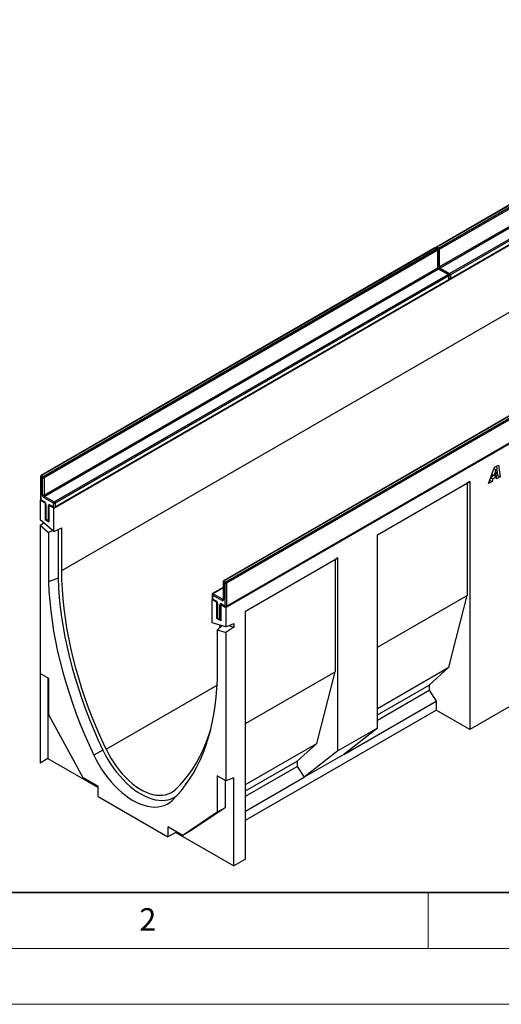
# Model space of a CAD drawing. Units: millimetres. Extents: x 0 to 420, y 0 to 297.
# Drawn here: x 78 to 122, y 0 to 88 of the extents above; entities that cross this region are included whole.
import ezdxf

# ---------------------------------------------------------------- set-up
doc = ezdxf.new("R2010")
doc.units = ezdxf.units.MM
doc.styles.add('SLDTEXTSTYLE0', font='TXT', dxfattribs={"width": 0.605})

msp = doc.modelspace()

# ---------------------------------------------------------------- linework, layer by layer
at = {"color": 7, "linetype": 'Continuous', "lineweight": 25}
for p, q in [((150.9543, 88.0254), (115.7404, 67.6968)), ((151.0043, 88.0204), (115.7904, 67.6919)), ((115.9318, 67.6102), (151.1457, 87.9388)), ((151.2164, 87.8163), (116.0025, 67.4878)), ((116.0025, 65.9363), (151.2164, 86.2649)), ((151.2871, 86.1424), (116.0732, 65.8139)), ((116.9217, 65.324), (152.1356, 85.6526)), ((152.2063, 85.5301), (116.9924, 65.2015)), ((81.5311, 44.3626), (152.2417, 85.183)), ((116.9717, 64.8291), (152.1856, 85.1577)), ((116.9924, 64.8749), (152.2063, 85.2035)), ((82.2382, 38.7693), (152.2417, 79.1815)), ((96.9107, 35.4842), (167.6214, 76.3046)), ((115.5989, 67.6152), (80.385, 47.2866)), ((115.6489, 67.6102), (80.435, 47.2817)), ((80.5764, 47.2), (115.7904, 67.5286)), ((115.8611, 67.4061), (80.6471, 47.0776)), ((115.7904, 67.5286), (115.6489, 67.6102)), ((115.8403, 67.5335), (115.6989, 67.6152)), ((115.7904, 67.6919), (115.9318, 67.6102)), ((115.8611, 65.8547), (115.8611, 67.4061)), ((115.8904, 65.8955), (115.8904, 67.4469)), ((116.0025, 67.4878), (116.0025, 65.9363)), ((80.6471, 45.5261), (115.8611, 65.8547)), ((115.9318, 65.7322), (80.7179, 45.4036)), ((81.5664, 44.9138), (116.7803, 65.2424)), ((116.7803, 65.2424), (115.9318, 65.7322)), ((116.8303, 65.2473), (115.9818, 65.7372)), ((116.0732, 65.8139), (116.9217, 65.324)), ((116.8803, 64.8341), (116.8803, 65.1607)), ((116.9924, 65.2015), (116.9924, 64.8749)), ((81.6164, 44.4189), (116.8303, 64.7475)), ((116.851, 65.1199), (81.6371, 44.7913)), ((81.6371, 44.4647), (116.851, 64.7933)), ((116.851, 64.7933), (116.851, 65.1199)), ((131.9332, 58.1856), (96.7193, 37.8571)), ((131.9832, 58.1807), (96.7693, 37.8521)), ((96.9107, 37.7705), (132.1246, 58.099)), ((132.1953, 57.9766), (96.9814, 37.648)), ((96.9607, 35.5609), (132.1746, 55.8894)), ((96.9814, 35.6066), (132.1953, 55.9352)), ((120.3904, 46.5483), (120.9491, 48.014)), ((120.8997, 47.8845), (121.0692, 47.7866)), ((121.0692, 47.7866), (120.8997, 47.2728)), ((120.9006, 47.887), (121.0718, 47.7882)), ((120.9491, 48.014), (121.2868, 48.2089)), ((121.0718, 47.7882), (121.0692, 47.7866)), ((121.1011, 47.3892), (121.0718, 47.7882)), ((121.1057, 48.1044), (121.2197, 47.272)), ((121.2868, 48.2089), (121.4318, 47.1495)), ((80.335, 47.2), (80.335, 45.1587)), ((80.3643, 47.1592), (80.3643, 45.1178)), ((80.5057, 47.0776), (80.3643, 47.1592)), ((80.435, 47.2817), (80.5764, 47.2)), ((80.5057, 45.5261), (80.5057, 47.0776)), ((80.6471, 47.0776), (80.6471, 45.5261)), ((110.4638, 41.9638), (118.7277, 46.7345)), ((118.7277, 46.7345), (118.4802, 46.5887)), ((118.7277, 46.7345), (118.7277, 24.5625)), ((120.7215, 46.7394), (120.3904, 46.5483)), ((120.5098, 46.8616), (120.7215, 46.7394)), ((120.599, 47.0955), (120.8014, 46.9786)), ((120.8933, 47.2765), (120.6044, 47.1098)), ((120.7086, 47.3831), (120.8997, 47.2728)), ((120.8014, 46.9786), (120.7215, 46.7394)), ((121.1178, 47.1612), (120.8014, 46.9786)), ((120.8997, 47.2728), (121.1011, 47.3892)), ((120.9121, 47.28), (121.1178, 47.1612)), ((121.2197, 47.272), (121.0728, 47.1872)), ((121.1313, 46.976), (121.1178, 47.1612)), ((121.4318, 47.1495), (121.1313, 46.976)), ((121.2197, 47.272), (121.4318, 47.1495)), ((110.4638, 41.9609), (118.4802, 46.5887)), ((118.4802, 46.5887), (118.4802, 36.5453)), ((80.2936, 45.077), (80.3484, 45.1087)), ((80.2936, 45.077), (80.2936, 43.3247)), ((80.7532, 44.8117), (80.2936, 45.077)), ((80.3643, 45.1178), (80.6825, 44.9341)), ((80.385, 45.0721), (80.7032, 44.8884)), ((81.4957, 44.7913), (80.6471, 45.2812)), ((80.7179, 45.4036), (81.5664, 44.9138)), ((80.7532, 44.8117), (80.7666, 44.8194)), ((80.7532, 44.8117), (80.7532, 43.3419)), ((80.7946, 44.73), (80.7946, 43.4236)), ((80.8239, 44.6892), (80.8239, 43.3827)), ((81.0361, 43.2603), (81.0361, 44.5667)), ((81.1202, 44.6153), (81.1068, 44.6076)), ((81.1068, 43.1378), (81.1068, 44.6076)), ((81.5311, 44.3626), (81.1068, 44.6076)), ((81.1775, 44.6484), (81.4957, 44.4647)), ((81.1982, 44.6026), (81.5164, 44.4189)), ((81.4957, 44.4647), (81.4957, 44.7913)), ((81.5311, 42.2804), (81.5311, 44.3626)), ((81.6371, 44.7913), (81.6371, 44.4647)), ((81.5311, 42.2804), (80.2936, 43.3247)), ((80.808, 43.3735), (80.7532, 43.3419)), ((80.7532, 43.3419), (81.1068, 43.1378)), ((80.8239, 43.3827), (81.0361, 43.2603)), ((80.8446, 43.3369), (81.0568, 43.2145)), ((80.2936, 42.8219), (80.6202, 43.0492)), ((80.2936, 42.8219), (80.2936, 21.5606)), ((80.2936, 42.8219), (81.0502, 42.1834)), ((81.4421, 42.3555), (81.0502, 42.1834)), ((81.5311, 42.2804), (82.2382, 42.6049)), ((81.8988, 42.4491), (81.8988, 38.0957)), ((82.2382, 38.7693), (82.2382, 42.6049)), ((81.0502, 42.1834), (81.0502, 37.7661)), ((110.4638, 24.6911), (110.4638, 41.9638)), ((98.6784, 35.1603), (106.9283, 39.9228)), ((98.6784, 35.1574), (106.6807, 39.777)), ((106.9283, 39.9228), (106.6807, 39.777)), ((106.6807, 39.777), (106.6807, 29.7336)), ((106.9283, 22.6501), (106.9283, 39.9228)), ((81.8988, 38.0957), (81.0502, 37.7661)), ((96.7693, 37.8521), (96.9107, 37.7705)), ((96.6693, 37.2564), (95.7293, 36.7138)), ((96.6693, 37.7705), (96.6693, 36.219)), ((96.84, 37.648), (96.6985, 37.7296)), ((96.6985, 37.7296), (96.6985, 36.1782)), ((96.84, 35.6066), (96.84, 37.648)), ((96.9814, 37.648), (96.9814, 35.6066)), ((95.6732, 36.1985), (95.7159, 36.2232)), ((95.6732, 34.1164), (95.6732, 36.1985)), ((95.6732, 36.1985), (96.0975, 35.9536)), ((95.6793, 36.6272), (95.6793, 36.3006)), ((95.7086, 36.5864), (95.7086, 36.2598)), ((96.5571, 36.0965), (95.7086, 36.5864)), ((95.7086, 36.2598), (96.0268, 36.0761)), ((95.7293, 36.214), (96.0475, 36.0303)), ((95.7793, 36.7089), (96.6278, 36.219)), ((110.4638, 31.9175), (118.4802, 36.5453)), ((116.8539, 30.1353), (118.4802, 36.5453)), ((96.0975, 35.9536), (96.1109, 35.9613)), ((96.0975, 34.4838), (96.0975, 35.9536)), ((96.1389, 35.8719), (96.1389, 34.5655)), ((96.1682, 35.8311), (96.1682, 34.5247)), ((96.3803, 34.4022), (96.3803, 35.7087)), ((96.4645, 35.7572), (96.4511, 35.7495)), ((96.4511, 35.7495), (96.4511, 34.2797)), ((96.4511, 35.7495), (96.9107, 35.4842)), ((96.5218, 35.7903), (96.84, 35.6066)), ((96.5425, 35.7445), (96.8607, 35.5609)), ((96.9107, 35.4842), (96.9107, 33.7319)), ((96.1523, 34.5155), (96.0975, 34.4838)), ((96.4511, 34.2797), (96.0975, 34.4838)), ((96.1682, 34.5247), (96.3803, 34.4022)), ((96.1889, 34.4789), (96.4011, 34.3564)), ((98.6784, 12.9883), (98.6784, 35.1603)), ((96.9107, 33.7319), (95.6732, 34.1164)), ((96.154, 33.4642), (96.5537, 33.8428)), ((96.154, 33.4642), (96.9107, 33.2291)), ((96.154, 29.0469), (96.154, 33.4642)), ((96.3803, 33.6785), (96.3803, 33.8967)), ((96.9107, 33.7319), (97.6178, 34.0563)), ((97.6178, 33.7211), (96.9107, 33.2291)), ((97.1821, 33.8564), (97.6178, 33.7211)), ((97.6178, 34.0563), (97.6178, 33.7211)), ((96.9107, 33.2291), (96.9107, 19.9699)), ((110.4638, 26.4463), (116.8539, 30.1353)), ((115.0861, 28.5428), (116.8539, 30.1353)), ((81.0714, 29.1137), (80.2936, 29.5627)), ((80.2936, 29.5627), (80.2936, 21.5606)), ((81.0007, 29.1545), (81.0007, 21.9688)), ((81.0714, 25.8654), (81.0714, 29.1137)), ((98.6784, 25.1139), (106.6807, 29.7336)), ((105.0544, 23.3236), (106.6807, 29.7336)), ((110.4638, 25.8744), (115.0861, 28.5428)), ((115.0861, 28.5428), (115.0861, 28.0799)), ((110.4638, 25.4114), (115.0861, 28.0799)), ((115.0861, 28.0799), (115.7225, 27.1139)), ((107.4585, 22.3433), (115.7225, 27.1139)), ((115.7225, 27.1139), (115.7225, 26.2974)), ((122.2633, 26.6035), (118.7277, 24.5625)), ((84.1497, 20.2327), (81.0714, 25.8654)), ((98.6784, 16.4581), (115.7225, 26.2974)), ((118.7277, 24.5625), (115.7225, 26.2974)), ((110.4638, 24.6911), (106.9283, 22.6501)), ((110.4638, 24.6911), (107.4585, 22.3433)), ((98.6784, 19.6428), (105.0544, 23.3236)), ((103.2866, 21.7311), (105.0544, 23.3236)), ((85.9208, 22.7126), (85.1007, 22.2713)), ((106.9283, 22.6501), (103.923, 20.3022)), ((107.4585, 22.3433), (103.923, 20.3022)), ((81.0007, 21.9688), (80.2936, 21.5606)), ((80.2936, 21.5606), (80.2936, 21.5606)), ((81.0007, 21.9688), (85.4845, 19.3804)), ((98.6784, 19.0709), (103.2866, 21.7311)), ((98.6784, 18.6079), (103.2866, 21.2682)), ((103.2866, 21.7311), (103.2866, 21.2682)), ((103.2866, 21.2682), (103.923, 20.3022)), ((96.9107, 19.9699), (96.1328, 20.4189)), ((96.1328, 20.4189), (96.1328, 17.1706)), ((98.6784, 17.2746), (103.923, 20.3022)), ((85.4845, 19.4622), (84.1497, 20.2327)), ((85.4845, 18.564), (85.4845, 19.4622)), ((96.8399, 20.0107), (96.8399, 17.5788)), ((97.6178, 20.2341), (96.9107, 19.9699)), ((97.6178, 12.376), (97.6178, 20.2341)), ((85.4845, 18.564), (91.7198, 14.9644)), ((96.1328, 17.1706), (93.0545, 15.0921)), ((96.8399, 17.5788), (93.7616, 15.5003)), ((96.8399, 17.5788), (96.1328, 17.1706)), ((93.0545, 15.0921), (91.7198, 15.8626)), ((91.7198, 15.8626), (91.7198, 14.9644)), ((92.4269, 15.3726), (91.7198, 14.9644)), ((92.4269, 15.4544), (92.4269, 15.3726)), ((92.4269, 15.3726), (97.6178, 12.376)), ((93.7616, 15.5003), (93.0545, 15.0921)), ((98.6784, 12.9883), (97.6178, 12.376))]:
    msp.add_line(p, q, dxfattribs=at)
at = {"color": 8, "linetype": 'Continuous', "lineweight": 25}
for p, q in [((96.6693, 37.2226), (95.7793, 36.7089)), ((96.6278, 36.219), (96.6693, 36.2429)), ((86.2032, 22.7952), (96.1314, 28.5267)), ((92.1559, 18.2791), (92.1035, 18.2287))]:
    msp.add_line(p, q, dxfattribs=at)
at = {"color": 7, "linetype": 'Continuous', "lineweight": 35}
msp.add_line((20, 10), (415, 10), dxfattribs=at)
at = {"color": 7, "linetype": 'Continuous', "lineweight": 18}
for p, q in [((115, 10), (115, 5)), ((15, 5), (415, 5)), ((0, 0), (420, 0))]:
    msp.add_line(p, q, dxfattribs=at)
at = {"color": 7, "linetype": 'Continuous', "lineweight": 25, "flags": 128}
for points in [[(86.2032, 22.7952), (85.7882, 23.695), (85.3941, 24.5995), (85.0212, 25.5076), (84.6701, 26.4182), (84.3412, 27.33), (84.0349, 28.2419), (83.7517, 29.1528), (83.4918, 30.0613), (83.2557, 30.9665), (83.0436, 31.8671), (82.8558, 32.7619), (82.6926, 33.6498), (82.5541, 34.5297), (82.4406, 35.4004), (82.3521, 36.2608), (82.2888, 37.1098), (82.2508, 37.9463), (82.2382, 38.7693)], [(81.8988, 38.0957), (81.9385, 37.246), (82.0038, 36.3836), (82.0947, 35.5097), (82.2109, 34.6255), (82.3523, 33.732), (82.5188, 32.8304), (82.7102, 31.9219), (82.9261, 31.0075), (83.1664, 30.0886), (83.4307, 29.1662), (83.7186, 28.2416), (84.0299, 27.3159), (84.364, 26.3903), (84.7207, 25.4659), (85.0994, 24.5441), (85.4996, 23.6259), (85.9208, 22.7126)], [(81.0502, 37.7661), (81.0902, 36.9102), (81.1559, 36.0416), (81.2473, 35.1614), (81.3643, 34.2708), (81.5067, 33.3708), (81.6744, 32.4627), (81.867, 31.5475), (82.0845, 30.6266), (82.3265, 29.701), (82.5926, 28.7719), (82.8826, 27.8405), (83.1961, 26.9081), (83.5327, 25.9757), (83.8919, 25.0447), (84.2733, 24.1161), (84.6764, 23.1913), (85.1007, 22.2713)], [(92.1035, 18.2287), (92.5278, 18.6588), (92.9309, 19.1182), (93.3123, 19.6064), (93.6716, 20.1227), (94.0081, 20.6664), (94.3216, 21.2369), (94.6116, 21.8334), (94.8778, 22.4552), (95.1198, 23.1015), (95.3372, 23.7714), (95.5299, 24.464), (95.6976, 25.1786), (95.84, 25.9141), (95.957, 26.6697), (96.0484, 27.4443), (96.1141, 28.2371), (96.154, 29.0469)], [(92.4153, 19.2091), (92.8302, 19.6297), (93.2244, 20.0792), (93.5973, 20.5568), (93.9484, 21.0619), (94.2773, 21.594), (94.5836, 22.1523), (94.8668, 22.7361), (95.1267, 23.3447), (95.3628, 23.9772), (95.5605, 24.5854)], [(85.1007, 22.2713), (85.3143, 21.8457), (85.5474, 21.4286), (85.7987, 21.0227), (86.0666, 20.6303), (86.3495, 20.2537), (86.6459, 19.8952), (86.9539, 19.5569), (87.2716, 19.2409), (87.5973, 18.9489), (87.9289, 18.6827), (88.2645, 18.4439), (88.6021, 18.234), (88.9398, 18.0541), (89.2754, 17.9054), (89.607, 17.7887), (89.9327, 17.7047), (90.2504, 17.6539), (90.5584, 17.6366), (90.8547, 17.653), (91.1377, 17.7028), (91.4056, 17.7859), (91.6568, 17.9018), (91.8899, 18.0496), (92.1035, 18.2287)], [(85.9208, 22.7126), (86.1275, 22.3007), (86.3531, 21.8971), (86.5962, 21.5043), (86.8555, 21.1245), (87.1293, 20.7601), (87.4161, 20.4132), (87.7141, 20.0858), (88.0216, 19.7799), (88.3368, 19.4973), (88.6577, 19.2397), (88.9825, 19.0087), (89.3092, 18.8055), (89.636, 18.6314), (89.9608, 18.4875), (90.2817, 18.3745), (90.5968, 18.2933), (90.9044, 18.2441), (91.2024, 18.2274), (91.4892, 18.2432), (91.763, 18.2915), (92.0223, 18.3719), (92.2654, 18.484), (92.491, 18.6271), (92.5147, 18.6447)], [(86.2032, 22.7952), (86.4013, 22.4014), (86.6182, 22.016), (86.8525, 21.6415), (87.1027, 21.2804), (87.3672, 20.9349), (87.6442, 20.6074), (87.932, 20.2999), (88.2287, 20.0144), (88.5324, 19.7527), (88.8411, 19.5167), (89.1529, 19.3077), (89.4656, 19.1271), (89.7774, 18.9762), (90.0861, 18.8558), (90.3898, 18.7668), (90.6865, 18.7097), (90.9743, 18.685), (91.2513, 18.6927), (91.5158, 18.7328), (91.766, 18.805), (92.0003, 18.909), (92.2172, 19.0439), (92.4153, 19.2091)]]:
    msp.add_lwpolyline(points, dxfattribs=at)
at = {"color": 7, "linetype": 'Continuous', "lineweight": 25}
for centre, radius, start, end in [((115.6489, 67.5286), 0.1, 60.002688, 119.997312), ((115.7904, 67.6102), 0.1, 119.997312, 174.730727), ((115.7075, 67.3991), 0.1537, 2.605478, 57.394522), ((115.7904, 67.4469), 0.1, 360, 60.002688), ((115.849, 67.4808), 0.1537, 2.605478, 57.394522), ((116.0146, 65.8617), 0.1537, 182.605478, 237.394522), ((116.156, 65.9433), 0.1537, 182.605478, 237.394522), ((116.6975, 65.1129), 0.1537, 2.605478, 57.394522), ((116.7803, 65.1607), 0.1, 0, 60.002688), ((116.8389, 65.1945), 0.1537, 2.605478, 57.394522), ((116.7803, 64.8341), 0.1, 299.997312, 360), ((116.9217, 64.9157), 0.1, 245.263896, 299.997312), ((80.435, 47.2), 0.1, 119.997312, 180), ((80.5178, 47.1522), 0.1537, 122.605478, 177.394522), ((80.6592, 47.0706), 0.1537, 122.605478, 177.394522), ((80.5764, 47.214), 0.1537, 242.609672, 297.390328), ((80.4936, 47.0706), 0.1537, 2.605478, 57.394522), ((80.435, 45.1587), 0.1, 180, 240.002688), ((80.8128, 45.5401), 0.3074, 182.605478, 237.394522), ((80.5764, 45.6626), 0.1537, 242.609672, 297.390328), ((80.8007, 45.5331), 0.1537, 182.605478, 237.394522), ((80.8007, 45.2742), 0.1537, 122.605478, 177.394522), ((80.5169, 44.6752), 0.3074, 2.605478, 57.394522), ((81.6492, 44.7843), 0.1537, 122.605478, 177.394522), ((81.4836, 44.7843), 0.1537, 2.605478, 57.394522), ((81.1223, 44.5807), 0.0873, 50.796715, 189.214037), ((81.5664, 44.9278), 0.1537, 242.609672, 297.390328), ((81.5664, 44.6012), 0.1537, 242.609672, 297.390328), ((81.5664, 44.5055), 0.1, 240.002688, 299.997312), ((80.8946, 43.4236), 0.1, 180, 240.002688), ((81.1068, 43.3011), 0.1, 240.002688, 270), ((96.7693, 37.7705), 0.1, 119.997312, 180), ((96.8521, 37.7226), 0.1537, 122.605478, 177.394522), ((96.9935, 37.641), 0.1537, 122.605478, 177.394522), ((96.9107, 37.7845), 0.1537, 242.609672, 297.390328), ((96.8279, 37.641), 0.1537, 2.605478, 57.394522), ((95.7793, 36.6272), 0.1, 119.997312, 180), ((95.7793, 36.3006), 0.1, 180, 240.002688), ((95.8621, 36.5794), 0.1537, 122.605478, 177.394522), ((96.7106, 36.0896), 0.1537, 122.605478, 177.394522), ((96.6123, 36.1642), 0.0873, 230.796715, 9.214037), ((95.8612, 35.8172), 0.3074, 2.605478, 57.394522), ((96.4666, 35.7227), 0.0873, 50.796715, 189.214037), ((96.9107, 35.7431), 0.1537, 242.609672, 297.390328), ((96.9107, 35.6475), 0.1, 240.002688, 299.997312), ((96.2389, 34.5655), 0.1, 180, 240.002688), ((96.4511, 34.443), 0.1, 240.002688, 270)]:
    msp.add_arc(centre, radius, start, end, dxfattribs=at)
at = {"color": 8, "linetype": 'Continuous', "lineweight": 25}
for centre, radius, start, end in [((115.6196, 67.5693), 0.0503, 54.382423, 114.307119), ((115.6782, 67.5693), 0.0503, 65.692881, 125.617577), ((115.874, 67.5615), 0.1549, 122.694229, 165.365284), ((115.7611, 67.651), 0.0503, 54.382423, 114.307119), ((115.8196, 67.4877), 0.0503, 65.692881, 125.617577), ((115.8403, 67.4519), 0.0503, 294.374658, 354.305201), ((116.0155, 67.4798), 0.155, 122.681845, 167.156724), ((115.9313, 67.6255), 0.155, 252.845669, 297.3135), ((115.8403, 65.9005), 0.0503, 294.374658, 354.305201), ((115.9314, 66.074), 0.155, 254.635835, 297.301089), ((115.9611, 65.6913), 0.0503, 65.692881, 125.617577), ((116.1569, 65.6835), 0.1549, 122.694229, 165.365284), ((116.8096, 65.2015), 0.0503, 65.692881, 125.617577), ((116.8303, 65.1657), 0.0503, 294.374658, 354.305201), ((117.0054, 65.1935), 0.155, 122.681845, 167.156724), ((116.9213, 65.3393), 0.155, 252.845669, 297.3135), ((116.802, 64.7879), 0.0493, 305.013333, 6.298848), ((116.8303, 64.8391), 0.0503, 294.374658, 354.305201), ((116.9214, 65.0126), 0.155, 254.635835, 297.301089), ((116.9449, 64.8689), 0.048, 304.056351, 7.25583), ((80.3851, 47.205), 0.0503, 185.694799, 245.625342), ((80.4057, 47.2408), 0.0503, 54.382423, 114.307119), ((80.3851, 45.1637), 0.0503, 185.694799, 245.625342), ((80.4133, 45.1124), 0.0493, 173.701153, 234.986667), ((80.7328, 44.9293), 0.0505, 174.438561, 233.628466), ((80.8448, 44.7352), 0.0505, 186.371774, 245.566082), ((81.1039, 44.6941), 0.1443, 241.959761, 271.144097), ((81.225, 44.6423), 0.048, 172.74417, 235.943649), ((81.5432, 44.4587), 0.048, 172.74417, 235.943649), ((81.5895, 44.4587), 0.048, 304.056351, 7.25583), ((80.8447, 43.4285), 0.0503, 185.694799, 245.625342), ((80.8729, 43.3773), 0.0493, 173.701153, 234.986667), ((81.0851, 43.2549), 0.0493, 173.701153, 234.986667), ((81.1039, 43.3876), 0.1443, 241.959761, 271.144097), ((96.74, 37.8112), 0.0503, 54.382423, 114.307119), ((96.7193, 37.7754), 0.0503, 185.694799, 245.625342), ((95.7293, 36.6322), 0.0503, 185.694799, 245.625342), ((95.7293, 36.3056), 0.0503, 185.694799, 245.625342), ((95.7562, 36.2537), 0.048, 172.744171, 235.943649), ((95.75, 36.668), 0.0503, 54.382423, 114.307119), ((96.6585, 36.2637), 0.0542, 235.563002, 281.692638), ((96.7193, 36.224), 0.0503, 185.694799, 245.625342), ((96.0769, 36.0712), 0.0504, 174.400382, 234.064058), ((96.189, 35.877), 0.0503, 185.773138, 245.618511), ((96.4482, 35.836), 0.1443, 241.959761, 271.144097), ((96.5708, 35.7849), 0.0493, 173.701152, 234.986667), ((96.889, 35.6012), 0.0493, 173.701153, 234.986667), ((96.9338, 35.6006), 0.048, 304.056351, 7.25583), ((96.189, 34.5705), 0.0503, 185.694799, 245.625342), ((96.2158, 34.5186), 0.048, 172.74417, 235.943649), ((96.4279, 34.3961), 0.048, 172.744171, 235.943649), ((96.4482, 34.5296), 0.1443, 241.959761, 271.144097)]:
    msp.add_arc(centre, radius, start, end, dxfattribs=at)
at = {"color": 7, "linetype": 'Continuous', "lineweight": 25}
for points, knots in [([(115.9818, 65.7372), (115.9768, 65.7404), (115.9656, 65.7476), (115.9436, 65.7689), (115.9211, 65.7995), (115.9026, 65.8358), (115.8918, 65.8713), (115.8908, 65.8879), (115.8904, 65.8955)], [0, 0, 0, 0, 0.1287995, 0.2891963, 0.4654486, 0.6521502, 0.8389296, 1, 1, 1, 1]), ([(80.7032, 44.8884), (80.7082, 44.8852), (80.7194, 44.8779), (80.7413, 44.8567), (80.7639, 44.826), (80.7824, 44.7897), (80.7932, 44.7542), (80.7942, 44.7377), (80.7946, 44.73)], [0, 0, 0, 0, 0.1287995, 0.2891963, 0.4654486, 0.6521502, 0.8389296, 1, 1, 1, 1]), ([(81.186, 44.6083), (81.1857, 44.6084), (81.1848, 44.6087), (81.1931, 44.6049), (81.1982, 44.6026)], [0, 0, 0, 0, 0.3951705, 1, 1, 1, 1]), ([(96.6693, 36.219), (96.6689, 36.2143), (96.6682, 36.2052), (96.6679, 36.2051), (96.6677, 36.2051)], [0, 0, 0, 0, 0.5247129, 1, 1, 1, 1]), ([(96.0475, 36.0303), (96.0525, 36.0271), (96.0637, 36.0199), (96.0856, 35.9986), (96.1082, 35.968), (96.1267, 35.9317), (96.1375, 35.8961), (96.1385, 35.8796), (96.1389, 35.8719)], [0, 0, 0, 0, 0.1287995, 0.2891963, 0.4654486, 0.6521502, 0.8389296, 1, 1, 1, 1]), ([(96.5303, 35.7502), (96.5299, 35.7503), (96.5291, 35.7506), (96.5374, 35.7468), (96.5425, 35.7445)], [0, 0, 0, 0, 0.3951705, 1, 1, 1, 1])]:
    msp.add_open_spline(points, degree=3, knots=knots, dxfattribs=at)

# ---------------------------------------------------------------- texts
at = {"color": 7, "linetype": 'Continuous', "lineweight": 18, "insert": (89.9334, 8.5904), "char_height": 2, "attachment_point": 2, "style": 'SLDTEXTSTYLE0'}
msp.add_mtext('2', dxfattribs=at)

doc.saveas('drawing.dxf')
